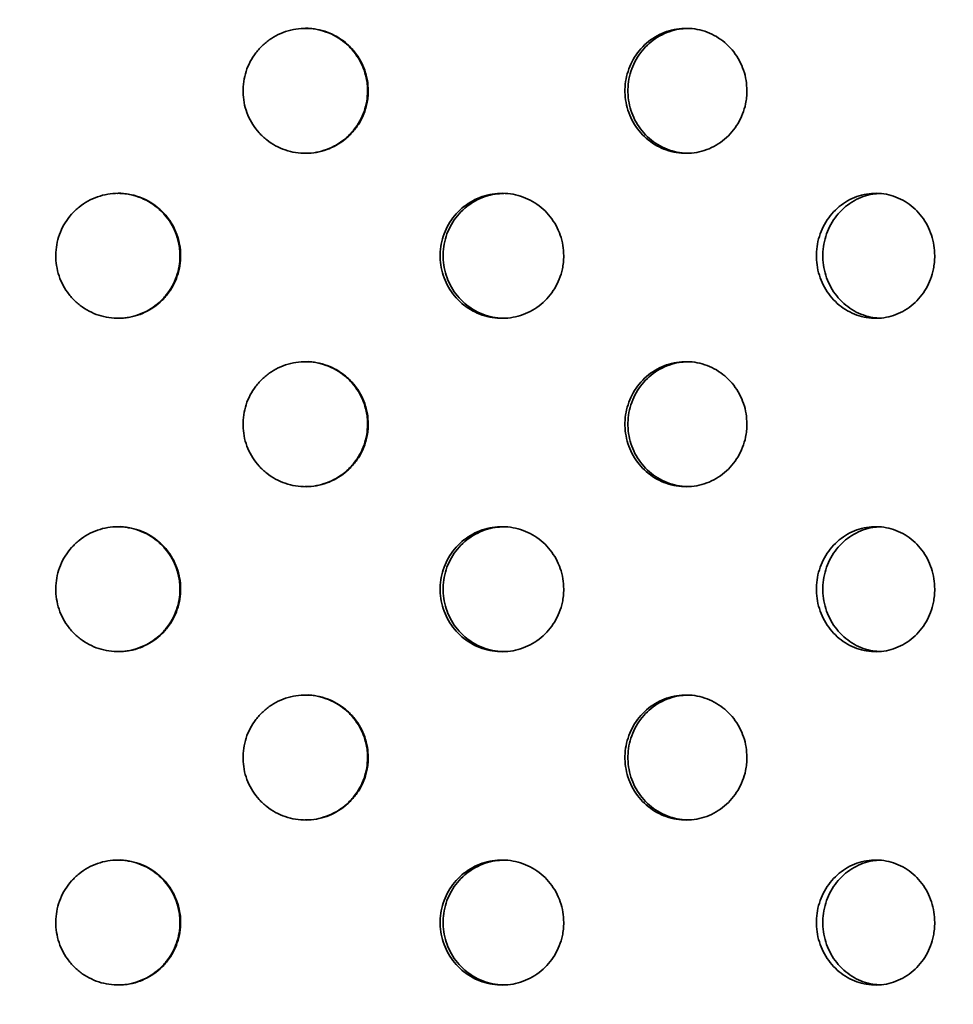
# Model space of a CAD drawing. Units: inches. Extents: x 0.2 to 8.4, y 0.1 to 10.9.
# Drawn here: x 3.5 to 4, y 6.7 to 7.2 of the extents above; entities that cross this region are included whole.
import ezdxf

# ---------------------------------------------------------------- set-up
doc = ezdxf.new("R2010")
doc.units = ezdxf.units.IN
doc.header["$MEASUREMENT"] = 0
doc.layers.add('WALL', color=7, linetype='Continuous', lineweight=50)
doc.styles.add('SLDTEXTSTYLE0', font='TXT', dxfattribs={"width": 0.605})
doc.dimstyles.new('SLDDIMSTYLE1', dxfattribs={"dimtxt": 0.101115, "dimasz": 0.1, "dimexe": 0, "dimexo": 0.0625, "dimgap": 0.025279, "dimtad": 0, "dimtih": 1, "dimtoh": 1, "dimdec": 6, "dimlfac": 6, "dimrnd": 1e-09, "dimzin": 12, "dimdsep": 46, "dimlunit": 5, "dimtxsty": 'SLDTEXTSTYLE0', "dimsah": 1, "dimcen": 0.09, "dimadec": 0, "dimazin": 3, "dimtfac": 1, "dimtdec": 3, "dimtofl": 0, "dimtmove": 0, "dimatfit": 3, "dimfxl": 0, "dimfrac": 2, "dimtolj": 1, "dimtzin": 12, "dimarcsym": 0})

# ---------------------------------------------------------------- blocks, each defined once
blk = doc.blocks.new('_D_2')
at = {"layer": 'WALL'}
for p, q in [((2.33739, 6.35154), (2.33739, 9.53031)), ((4.87906, 6.35154), (4.87906, 9.53031)), ((2.33739, 9.40531), (3.34156, 9.40531)), ((4.87906, 9.40531), (3.87489, 9.40531))]:
    blk.add_line(p, q, dxfattribs=at)
for points in [[(2.33739, 9.40531), (2.43739, 9.39031), (2.43739, 9.42031)], [(4.87906, 9.40531), (4.77906, 9.42031), (4.77906, 9.39031)]]:
    blk.add_solid(points, dxfattribs=at)
at = {"layer": 'WALL', "char_height": 0.104167, "attachment_point": 1, "style": 'SLDTEXTSTYLE0'}
for s, insert in [('15 1/4', (3.48908, 9.45539)), ('%%c', (3.34156, 9.45539))]:
    blk.add_mtext(s, dxfattribs=dict(at, insert=insert))

msp = doc.modelspace()

# ---------------------------------------------------------------- linework, layer by layer
at = {"color": 7, "linetype": 'Continuous', "lineweight": 35}
for points, knots in [([(3.69868618, 7.12778274), (3.69859915, 7.12953124), (3.69842508, 7.13302826), (3.6970673, 7.13812712), (3.69492346, 7.14292579), (3.69200414, 7.14730952), (3.68838226, 7.15113509), (3.68417023, 7.1543253), (3.6794671, 7.15675469), (3.67441301, 7.15838405), (3.66914749, 7.15912495), (3.6638251, 7.15898823), (3.65860436, 7.15793938), (3.65363205, 7.15604526), (3.64906259, 7.15332657), (3.64501108, 7.14989778), (3.6416119, 7.14582766), (3.63893375, 7.14126069), (3.63708017, 7.13630513), (3.63606814, 7.13111724), (3.63596043, 7.12583437), (3.63672239, 7.1206078), (3.63836819, 7.11558953), (3.64081608, 7.11090982), (3.64402895, 7.10671795), (3.64788786, 7.10310883), (3.65230803, 7.100212), (3.65714804, 7.09807722), (3.66228428, 7.09680006), (3.66756869, 7.09638187), (3.67285119, 7.09687353), (3.67798989, 7.09822873), (3.68282422, 7.10044616), (3.68723013, 7.10343233), (3.69105766, 7.10713172), (3.69421625, 7.11140723), (3.69659274, 7.11615707), (3.69794185, 7.12059063), (3.69858481, 7.12449739), (3.69865239, 7.12668763), (3.69868618, 7.12778274)], [0, 0, 0, 0, 0.02666718, 0.053334704, 0.079997486, 0.10666103, 0.133416006, 0.160171623, 0.187087988, 0.214004522, 0.241014916, 0.268025036, 0.295023863, 0.322022262, 0.348942754, 0.375862909, 0.402699569, 0.429536047, 0.45631689, 0.483097668, 0.5098522, 0.536606745, 0.563355336, 0.590104029, 0.616863581, 0.643623365, 0.670416778, 0.697210569, 0.724068955, 0.750927741, 0.777873358, 0.804819119, 0.831830898, 0.858842317, 0.885837347, 0.912831604, 0.939704472, 0.966576654, 0.983288344, 1, 1, 1, 1]), ([(3.66702769, 7.15901537), (3.66709884, 7.15902113), (3.66892688, 7.15916916), (3.67253333, 7.15862732), (3.67766771, 7.15735336), (3.68250253, 7.15511388), (3.68690755, 7.15213362), (3.69073458, 7.14843286), (3.69389275, 7.14415801), (3.696269, 7.13940833), (3.69761802, 7.13497492), (3.69826098, 7.13106819), (3.69832856, 7.12887789), (3.69836235, 7.12778274)], [0, 0, 0, 0, 0.004361876, 0.112072804, 0.219784299, 0.327754767, 0.435723826, 0.543628462, 0.651530064, 0.758955335, 0.86637791, 0.933189023, 1, 1, 1, 1]), ([(3.88812695, 7.12778274), (3.88804264, 7.12953124), (3.88787402, 7.13302826), (3.88655839, 7.13812712), (3.88448053, 7.14292579), (3.8816498, 7.14730952), (3.87813578, 7.15113509), (3.87404647, 7.1543253), (3.86947669, 7.15675469), (3.8645619, 7.15838405), (3.85943674, 7.15912495), (3.85425165, 7.15898823), (3.84916077, 7.15793938), (3.84430802, 7.15604526), (3.83984464, 7.15332657), (3.83588433, 7.14989778), (3.8325595, 7.14582766), (3.82993856, 7.14126069), (3.82812391, 7.13630513), (3.82713282, 7.13111724), (3.82702738, 7.12583437), (3.82777353, 7.1206078), (3.82938495, 7.11558953), (3.83178081, 7.11090982), (3.83492386, 7.10671795), (3.83869667, 7.10310883), (3.84301504, 7.100212), (3.84773995, 7.09807722), (3.85274956, 7.09680006), (3.85789923, 7.09638187), (3.86304213, 7.09687353), (3.8680407, 7.09822873), (3.87273897, 7.10044616), (3.87701755, 7.10343233), (3.88073171, 7.10713172), (3.88379492, 7.11140723), (3.88609853, 7.11615707), (3.88740579, 7.12059063), (3.88802874, 7.12449739), (3.88809421, 7.12668763), (3.88812695, 7.12778274)], [0, 0, 0, 0, 0.02666718, 0.053334704, 0.079997486, 0.10666103, 0.133416006, 0.160171623, 0.187087988, 0.214004522, 0.241014916, 0.268025036, 0.295023863, 0.322022262, 0.348942754, 0.375862909, 0.402699569, 0.429536047, 0.45631689, 0.483097668, 0.5098522, 0.536606745, 0.563355336, 0.590104029, 0.616863581, 0.643623365, 0.670416778, 0.697210569, 0.724068955, 0.750927741, 0.777873358, 0.804819119, 0.831830898, 0.858842317, 0.885837347, 0.912831604, 0.939704472, 0.966576654, 0.983288344, 1, 1, 1, 1]), ([(3.85900908, 7.09663893), (3.85791443, 7.0966372), (3.85509659, 7.09663272), (3.85062608, 7.09764959), (3.84577301, 7.09951472), (3.84130966, 7.10224116), (3.83734923, 7.10566783), (3.83402429, 7.10973844), (3.83140323, 7.11430527), (3.8295885, 7.1192609), (3.82859742, 7.12444888), (3.82849208, 7.12973187), (3.82923844, 7.13495855), (3.8308502, 7.13997697), (3.83324652, 7.14465664), (3.83639014, 7.14884896), (3.84016367, 7.15245648), (3.84448261, 7.15535893), (3.84920899, 7.157472), (3.85387249, 7.15873582), (3.85694608, 7.15888262), (3.85830636, 7.15894759)], [0, 0, 0, 0, 0.0346780325, 0.0892680023, 0.1438571234, 0.198291614, 0.2527254355, 0.3069935369, 0.3612612777, 0.4154185903, 0.4695757729, 0.5236808568, 0.5777859681, 0.6318792613, 0.6859727557, 0.7400878103, 0.7942033273, 0.8483856092, 0.9025686404, 0.9568799121, 1, 1, 1, 1]), ([(3.69836235, 7.12778274), (3.69827531, 7.12603409), (3.69810121, 7.12253677), (3.69674323, 7.11743747), (3.69459904, 7.11263829), (3.69167927, 7.10825452), (3.68805684, 7.10442791), (3.68384448, 7.10124137), (3.67914091, 7.09879935), (3.67408772, 7.09721923), (3.66998554, 7.09650067), (3.66762414, 7.09660789), (3.66702918, 7.09663491)], [0, 0, 0, 0, 0.106629615, 0.213260582, 0.319872938, 0.42648828, 0.53346253, 0.640439296, 0.748046936, 0.855655233, 0.963631805, 1, 1, 1, 1]), ([(3.5735991, 7.07653695), (3.57184374, 7.07644945), (3.56833302, 7.07627445), (3.56321443, 7.07490834), (3.55839739, 7.07274959), (3.55400306, 7.06981022), (3.55017623, 7.0661651), (3.54700009, 7.06193777), (3.54459426, 7.05722794), (3.54299478, 7.05218597), (3.54228172, 7.0469445), (3.54243884, 7.04165794), (3.54349778, 7.03647711), (3.54539254, 7.03154145), (3.54810369, 7.02700362), (3.55152371, 7.02297314), (3.55558377, 7.01958842), (3.56014576, 7.01691774), (3.5650984, 7.01506899), (3.57028769, 7.01406061), (3.57557318, 7.01395691), (3.58080362, 7.01472381), (3.58582582, 7.01637548), (3.59050901, 7.0188303), (3.59470344, 7.02205128), (3.59831238, 7.02591867), (3.60120587, 7.03034763), (3.60333178, 7.03519237), (3.60459581, 7.04032952), (3.60499757, 7.04560368), (3.60448948, 7.05086799), (3.6031229, 7.05597646), (3.6009014, 7.06077531), (3.59792107, 7.06514421), (3.59423621, 7.06893887), (3.58997708, 7.07207569), (3.5852441, 7.07444042), (3.58081421, 7.07578893), (3.57690137, 7.07643479), (3.57469986, 7.0765029), (3.5735991, 7.07653695)], [0, 0, 0, 0, 0.0268385285, 0.0536770894, 0.0805152649, 0.1073534872, 0.1341988622, 0.1610442254, 0.1878943742, 0.2147444709, 0.2415868246, 0.2684291674, 0.2952633243, 0.3220975284, 0.3489358811, 0.3757742655, 0.4026226556, 0.4294710124, 0.456319618, 0.4831681774, 0.5100068435, 0.5368455226, 0.5636796091, 0.5905137476, 0.617355752, 0.6441977664, 0.67104784, 0.6978978659, 0.7247435623, 0.7515892277, 0.7784249258, 0.8052606579, 0.8320963463, 0.8589320804, 0.8857777586, 0.9126234228, 0.9394735015, 0.9663235281, 0.9831617658, 1, 1, 1, 1]), ([(3.57327936, 7.07651179), (3.57338407, 7.0765201), (3.57523701, 7.0766672), (3.5788593, 7.07611699), (3.5839626, 7.07482949), (3.58876186, 7.0725876), (3.59313051, 7.06961361), (3.5969257, 7.06592775), (3.60006317, 7.06166915), (3.60242858, 7.05693556), (3.6037775, 7.0525047), (3.60442354, 7.04859058), (3.60449167, 7.04638816), (3.60452573, 7.04528695)], [0, 0, 0, 0, 0.006428762, 0.113765431, 0.221102234, 0.328438866, 0.435775679, 0.543151499, 0.650527265, 0.757920381, 0.865313293, 0.932656653, 1, 1, 1, 1]), ([(3.79647751, 7.04528695), (3.79639134, 7.04704331), (3.79621899, 7.05055603), (3.79487337, 7.05567855), (3.79274649, 7.06049997), (3.78984947, 7.06489891), (3.78625521, 7.06873024), (3.7820846, 7.07191046), (3.77743497, 7.07431957), (3.77245418, 7.07592135), (3.76727244, 7.07663544), (3.76204244, 7.0764781), (3.75691315, 7.07541761), (3.75202327, 7.07352019), (3.74752447, 7.07080541), (3.74352634, 7.06738113), (3.74016702, 7.06331648), (3.73751526, 7.05874991), (3.73567906, 7.05379305), (3.73467729, 7.04860011), (3.73457429, 7.04331177), (3.73533614, 7.03807932), (3.73697674, 7.03305601), (3.73941437, 7.02837244), (3.74261153, 7.02417825), (3.74644848, 7.02056994), (3.75083996, 7.01767724), (3.7556407, 7.01555207), (3.76072753, 7.01428855), (3.76594639, 7.01388697), (3.77115152, 7.01439483), (3.77619904, 7.01576088), (3.78093724, 7.01798161), (3.78524826, 7.02096116), (3.78899044, 7.02464543), (3.7920824, 7.02890437), (3.79441242, 7.03363782), (3.79574075, 7.03806878), (3.79637689, 7.04198306), (3.79644397, 7.04418566), (3.79647751, 7.04528695)], [0, 0, 0, 0, 0.026838526, 0.053677084, 0.080515256, 0.107353476, 0.134198854, 0.161044221, 0.187894368, 0.214744464, 0.241586816, 0.268429157, 0.295263322, 0.322097535, 0.34893589, 0.375774277, 0.402622663, 0.429471017, 0.456319626, 0.483168189, 0.510006853, 0.53684553, 0.563679608, 0.590513738, 0.617355743, 0.644197759, 0.671047834, 0.697897861, 0.724743554, 0.751589216, 0.77842492, 0.805260659, 0.832096353, 0.858932093, 0.885777768, 0.912623428, 0.939473509, 0.966323537, 0.98316177, 1, 1, 1, 1]), ([(3.76709721, 7.01413461), (3.7659023, 7.01413605), (3.76296872, 7.01413959), (3.75837545, 7.01517699), (3.75348537, 7.01704827), (3.74898671, 7.01977011), (3.74498868, 7.02319256), (3.7416295, 7.02725775), (3.73897787, 7.0318242), (3.73714178, 7.0367811), (3.73614008, 7.04197404), (3.73603713, 7.04726239), (3.736799, 7.05249486), (3.7384396, 7.05751822), (3.74087721, 7.06220169), (3.74407433, 7.06639626), (3.74791127, 7.07000306), (3.75230254, 7.07290115), (3.75710379, 7.07500593), (3.76189038, 7.07626671), (3.76506117, 7.07640407), (3.7664937, 7.07646613)], [0, 0, 0, 0, 0.0371153878, 0.0911209818, 0.145126669, 0.199140541, 0.2531544755, 0.3071881665, 0.3612217917, 0.4152559218, 0.4692899603, 0.5233044416, 0.5773189486, 0.6313243703, 0.6853298946, 0.7393509797, 0.7933720843, 0.8474091108, 0.9014460432, 0.9554744109, 1, 1, 1, 1]), ([(3.98205691, 7.04528695), (3.98197487, 7.04704331), (3.98181081, 7.05055603), (3.98052945, 7.05567855), (3.97850355, 7.06049997), (3.97574279, 7.06489891), (3.9723155, 7.06873024), (3.96833588, 7.07191046), (3.96389548, 7.07431957), (3.95913478, 7.07592135), (3.95417726, 7.07663544), (3.94916902, 7.0764781), (3.94425244, 7.07541761), (3.93956126, 7.07352019), (3.9352415, 7.07080541), (3.93139965, 7.06738113), (3.92816946, 7.06331648), (3.92561827, 7.05874991), (3.92385103, 7.05379305), (3.92288659, 7.04860011), (3.92278747, 7.04331177), (3.92352089, 7.03807932), (3.92510005, 7.03305601), (3.92744548, 7.02837244), (3.93052018, 7.02417825), (3.93420787, 7.02056994), (3.93842533, 7.01767724), (3.94303216, 7.01555207), (3.947909, 7.01428855), (3.95290795, 7.01388697), (3.95788886, 7.01439483), (3.96271463, 7.01576088), (3.96724047, 7.01798161), (3.97135497, 7.02096116), (3.97492386, 7.02464543), (3.97787082, 7.02890437), (3.98009047, 7.03363782), (3.98135541, 7.03806878), (3.98196111, 7.04198306), (3.98202498, 7.04418566), (3.98205691, 7.04528695)], [0, 0, 0, 0, 0.026838526, 0.053677084, 0.080515256, 0.107353476, 0.134198854, 0.161044221, 0.187894368, 0.214744464, 0.241586816, 0.268429157, 0.295263322, 0.322097535, 0.34893589, 0.375774277, 0.402622663, 0.429471017, 0.456319626, 0.483168189, 0.510006853, 0.53684553, 0.563679608, 0.590513738, 0.617355743, 0.644197759, 0.671047834, 0.697897861, 0.724743554, 0.751589216, 0.77842492, 0.805260659, 0.832096353, 0.858932093, 0.885777768, 0.912623428, 0.939473509, 0.966323537, 0.98316177, 1, 1, 1, 1]), ([(3.95433626, 7.01418264), (3.95368409, 7.01418951), (3.95136827, 7.01421389), (3.94745252, 7.0151913), (3.94276013, 7.01704443), (3.93844092, 7.01977114), (3.93459921, 7.02319228), (3.9313693, 7.02725782), (3.92881834, 7.03182418), (3.9270513, 7.03678111), (3.92608698, 7.04197404), (3.92598791, 7.04726239), (3.92672131, 7.05249486), (3.92830039, 7.05751823), (3.9306457, 7.06220167), (3.93372023, 7.06639633), (3.93740781, 7.07000277), (3.94162483, 7.07290223), (3.94623249, 7.07500189), (3.95063062, 7.0762279), (3.95347245, 7.07636391), (3.95465005, 7.07642027)], [0, 0, 0, 0, 0.0216524538, 0.0768864509, 0.1321205432, 0.1873630065, 0.2426055338, 0.297868267, 0.3531309329, 0.4083941151, 0.4636572036, 0.5189002902, 0.574143403, 0.6293772238, 0.6846111496, 0.7398609901, 0.7951108505, 0.8503769951, 0.9056430434, 0.9609003322, 1, 1, 1, 1]), ([(3.60452573, 7.04528695), (3.60443819, 7.04353059), (3.60426311, 7.04001785), (3.60289646, 7.03489533), (3.60073695, 7.03007382), (3.59779679, 7.02567512), (3.59415105, 7.02184282), (3.58992358, 7.01866624), (3.58521391, 7.01624362), (3.58017418, 7.01469233), (3.57613153, 7.0139966), (3.57382932, 7.01410805), (3.57328057, 7.01413461)], [0, 0, 0, 0, 0.107359902, 0.214719932, 0.322078447, 0.429437146, 0.536823959, 0.644210725, 0.751616264, 0.859021599, 0.966396526, 1, 1, 1, 1]), ([(3.69868618, 6.96111608), (3.69859915, 6.96286458), (3.69842508, 6.96636159), (3.6970673, 6.97146045), (3.69492346, 6.97625912), (3.69200414, 6.98064285), (3.68838226, 6.98446842), (3.68417023, 6.98765863), (3.6794671, 6.99008802), (3.67441301, 6.99171738), (3.66914749, 6.99245828), (3.6638251, 6.99232157), (3.65860436, 6.99127271), (3.65363205, 6.98937859), (3.64906259, 6.9866599), (3.64501108, 6.98323112), (3.6416119, 6.97916099), (3.63893375, 6.97459403), (3.63708017, 6.96963847), (3.63606814, 6.96445057), (3.63596043, 6.9591677), (3.63672239, 6.95394113), (3.63836819, 6.94892286), (3.64081608, 6.94424315), (3.64402895, 6.94005128), (3.64788786, 6.93644217), (3.65230803, 6.93354533), (3.65714804, 6.93141056), (3.66228428, 6.93013339), (3.66756869, 6.9297152), (3.67285119, 6.93020686), (3.67798989, 6.93156206), (3.68282422, 6.93377949), (3.68723013, 6.93676566), (3.69105766, 6.94046505), (3.69421625, 6.94474057), (3.69659274, 6.9494904), (3.69794185, 6.95392396), (3.69858481, 6.95783072), (3.69865239, 6.96002096), (3.69868618, 6.96111608)], [0, 0, 0, 0, 0.02666718, 0.053334704, 0.079997486, 0.10666103, 0.133416006, 0.160171623, 0.187087988, 0.214004522, 0.241014916, 0.268025036, 0.295023863, 0.322022262, 0.348942754, 0.375862909, 0.402699569, 0.429536047, 0.45631689, 0.483097668, 0.5098522, 0.536606745, 0.563355336, 0.590104029, 0.616863581, 0.643623365, 0.670416778, 0.697210569, 0.724068955, 0.750927741, 0.777873358, 0.804819119, 0.831830898, 0.858842317, 0.885837347, 0.912831604, 0.939704472, 0.966576654, 0.983288344, 1, 1, 1, 1]), ([(3.66702769, 6.9923487), (3.66709884, 6.99235446), (3.66892688, 6.9925025), (3.67253333, 6.99196066), (3.67766771, 6.9906867), (3.68250253, 6.98844722), (3.68690755, 6.98546695), (3.69073458, 6.98176619), (3.69389275, 6.97749135), (3.696269, 6.97274167), (3.69761802, 6.96830826), (3.69826098, 6.96440152), (3.69832856, 6.96221122), (3.69836235, 6.96111608)], [0, 0, 0, 0, 0.0043618759, 0.1120728043, 0.2197842986, 0.3277547671, 0.435723826, 0.5436284621, 0.6515300638, 0.758955335, 0.8663779096, 0.9331890227, 1, 1, 1, 1]), ([(3.88812695, 6.96111608), (3.88804264, 6.96286458), (3.88787402, 6.96636159), (3.88655839, 6.97146045), (3.88448053, 6.97625912), (3.8816498, 6.98064285), (3.87813578, 6.98446842), (3.87404647, 6.98765863), (3.86947669, 6.99008802), (3.8645619, 6.99171738), (3.85943674, 6.99245828), (3.85425165, 6.99232157), (3.84916077, 6.99127271), (3.84430802, 6.98937859), (3.83984464, 6.9866599), (3.83588433, 6.98323112), (3.8325595, 6.97916099), (3.82993856, 6.97459403), (3.82812391, 6.96963847), (3.82713282, 6.96445057), (3.82702738, 6.9591677), (3.82777353, 6.95394113), (3.82938495, 6.94892286), (3.83178081, 6.94424315), (3.83492386, 6.94005128), (3.83869667, 6.93644217), (3.84301504, 6.93354533), (3.84773995, 6.93141056), (3.85274956, 6.93013339), (3.85789923, 6.9297152), (3.86304213, 6.93020686), (3.8680407, 6.93156206), (3.87273897, 6.93377949), (3.87701755, 6.93676566), (3.88073171, 6.94046505), (3.88379492, 6.94474057), (3.88609853, 6.9494904), (3.88740579, 6.95392396), (3.88802874, 6.95783072), (3.88809421, 6.96002096), (3.88812695, 6.96111608)], [0, 0, 0, 0, 0.02666718, 0.053334704, 0.079997486, 0.10666103, 0.133416006, 0.160171623, 0.187087988, 0.214004522, 0.241014916, 0.268025036, 0.295023863, 0.322022262, 0.348942754, 0.375862909, 0.402699569, 0.429536047, 0.45631689, 0.483097668, 0.5098522, 0.536606745, 0.563355336, 0.590104029, 0.616863581, 0.643623365, 0.670416778, 0.697210569, 0.724068955, 0.750927741, 0.777873358, 0.804819119, 0.831830898, 0.858842317, 0.885837347, 0.912831604, 0.939704472, 0.966576654, 0.983288344, 1, 1, 1, 1]), ([(3.85900908, 6.92997227), (3.85791443, 6.92997053), (3.85509659, 6.92996606), (3.85062608, 6.93098293), (3.84577301, 6.93284805), (3.84130966, 6.9355745), (3.83734923, 6.93900116), (3.83402429, 6.94307177), (3.83140323, 6.9476386), (3.8295885, 6.95259423), (3.82859742, 6.95778221), (3.82849208, 6.9630652), (3.82923844, 6.96829189), (3.8308502, 6.9733103), (3.83324652, 6.97798998), (3.83639014, 6.98218229), (3.84016367, 6.98578981), (3.84448261, 6.98869226), (3.84920899, 6.99080534), (3.85387249, 6.99206916), (3.85694608, 6.99221596), (3.85830636, 6.99228093)], [0, 0, 0, 0, 0.034678033, 0.089268002, 0.143857123, 0.198291614, 0.252725436, 0.306993537, 0.361261278, 0.41541859, 0.469575773, 0.523680857, 0.577785968, 0.631879261, 0.685972756, 0.74008781, 0.794203327, 0.848385609, 0.90256864, 0.956879912, 1, 1, 1, 1]), ([(3.69836235, 6.96111608), (3.69827531, 6.95936743), (3.69810121, 6.9558701), (3.69674323, 6.9507708), (3.69459904, 6.94597163), (3.69167927, 6.94158785), (3.68805684, 6.93776125), (3.68384448, 6.93457471), (3.67914091, 6.93213268), (3.67408772, 6.93055256), (3.66998554, 6.92983401), (3.66762414, 6.92994123), (3.66702918, 6.92996824)], [0, 0, 0, 0, 0.106629615, 0.213260582, 0.319872938, 0.42648828, 0.53346253, 0.640439296, 0.748046936, 0.855655233, 0.963631805, 1, 1, 1, 1]), ([(3.5735991, 6.90987029), (3.57184374, 6.90978278), (3.56833302, 6.90960778), (3.56321443, 6.90824168), (3.55839739, 6.90608292), (3.55400306, 6.90314355), (3.55017623, 6.89949844), (3.54700009, 6.8952711), (3.54459426, 6.89056128), (3.54299478, 6.88551931), (3.54228172, 6.88027783), (3.54243884, 6.87499127), (3.54349778, 6.86981045), (3.54539254, 6.86487478), (3.54810369, 6.86033696), (3.55152371, 6.85630648), (3.55558377, 6.85292176), (3.56014576, 6.85025107), (3.5650984, 6.84840232), (3.57028769, 6.84739394), (3.57557318, 6.84729024), (3.58080362, 6.84805714), (3.58582582, 6.84970881), (3.59050901, 6.85216363), (3.59470344, 6.85538461), (3.59831238, 6.85925201), (3.60120587, 6.86368096), (3.60333178, 6.86852571), (3.60459581, 6.87366285), (3.60499757, 6.87893702), (3.60448948, 6.88420132), (3.6031229, 6.88930979), (3.6009014, 6.89410864), (3.59792107, 6.89847754), (3.59423621, 6.9022722), (3.58997708, 6.90540902), (3.5852441, 6.90777375), (3.58081421, 6.90912226), (3.57690137, 6.90976812), (3.57469986, 6.90983623), (3.5735991, 6.90987029)], [0, 0, 0, 0, 0.0268385285, 0.0536770894, 0.0805152649, 0.1073534872, 0.1341988622, 0.1610442254, 0.1878943742, 0.2147444709, 0.2415868246, 0.2684291674, 0.2952633243, 0.3220975284, 0.3489358811, 0.3757742655, 0.4026226556, 0.4294710124, 0.456319618, 0.4831681774, 0.5100068435, 0.5368455226, 0.5636796091, 0.5905137476, 0.617355752, 0.6441977664, 0.67104784, 0.6978978659, 0.7247435623, 0.7515892277, 0.7784249258, 0.8052606579, 0.8320963463, 0.8589320804, 0.8857777586, 0.9126234228, 0.9394735015, 0.9663235281, 0.9831617658, 1, 1, 1, 1]), ([(3.57327936, 6.90984512), (3.57338407, 6.90985343), (3.57523701, 6.91000054), (3.5788593, 6.90945032), (3.5839626, 6.90816283), (3.58876186, 6.90592093), (3.59313051, 6.90294694), (3.5969257, 6.89926108), (3.60006317, 6.89500249), (3.60242858, 6.8902689), (3.6037775, 6.88583803), (3.60442354, 6.88192392), (3.60449167, 6.8797215), (3.60452573, 6.87862029)], [0, 0, 0, 0, 0.006428762, 0.113765431, 0.221102234, 0.328438866, 0.435775679, 0.543151499, 0.650527265, 0.757920381, 0.865313293, 0.932656653, 1, 1, 1, 1]), ([(3.79647751, 6.87862029), (3.79639134, 6.88037665), (3.79621899, 6.88388937), (3.79487337, 6.88901188), (3.79274649, 6.8938333), (3.78984947, 6.89823225), (3.78625521, 6.90206357), (3.7820846, 6.90524379), (3.77743497, 6.90765291), (3.77245418, 6.90925469), (3.76727244, 6.90996878), (3.76204244, 6.90981144), (3.75691315, 6.90875094), (3.75202327, 6.90685352), (3.74752447, 6.90413874), (3.74352634, 6.90071446), (3.74016702, 6.89664982), (3.73751526, 6.89208325), (3.73567906, 6.88712639), (3.73467729, 6.88193344), (3.73457429, 6.87664511), (3.73533614, 6.87141266), (3.73697674, 6.86638934), (3.73941437, 6.86170578), (3.74261153, 6.85751158), (3.74644848, 6.85390328), (3.75083996, 6.85101057), (3.7556407, 6.84888541), (3.76072753, 6.84762188), (3.76594639, 6.8472203), (3.77115152, 6.84772817), (3.77619904, 6.84909421), (3.78093724, 6.85131494), (3.78524826, 6.8542945), (3.78899044, 6.85797876), (3.7920824, 6.86223771), (3.79441242, 6.86697115), (3.79574075, 6.87140212), (3.79637689, 6.87531639), (3.79644397, 6.87751899), (3.79647751, 6.87862029)], [0, 0, 0, 0, 0.0268385257, 0.053677084, 0.0805152564, 0.1073534756, 0.1341988542, 0.1610442209, 0.1878943683, 0.2147444637, 0.2415868158, 0.268429157, 0.2952633224, 0.322097535, 0.3489358901, 0.3757742769, 0.4026226635, 0.4294710168, 0.456319626, 0.4831681889, 0.5100068528, 0.5368455296, 0.5636796076, 0.5905137375, 0.6173557434, 0.6441977591, 0.6710478341, 0.6978978615, 0.7247435542, 0.751589216, 0.7784249203, 0.8052606585, 0.832096353, 0.8589320931, 0.8857777677, 0.9126234283, 0.9394735085, 0.9663235367, 0.9831617701, 1, 1, 1, 1]), ([(3.76709721, 6.84746795), (3.7659023, 6.84746939), (3.76296872, 6.84747292), (3.75837545, 6.84851032), (3.75348537, 6.8503816), (3.74898671, 6.85310345), (3.74498868, 6.85652589), (3.7416295, 6.86059108), (3.73897787, 6.86515753), (3.73714178, 6.87011443), (3.73614008, 6.87530737), (3.73603713, 6.88059573), (3.736799, 6.88582819), (3.7384396, 6.89085155), (3.74087721, 6.89553502), (3.74407433, 6.89972959), (3.74791127, 6.90333639), (3.75230254, 6.90623449), (3.75710379, 6.90833926), (3.76189038, 6.90960004), (3.76506117, 6.90973741), (3.7664937, 6.90979946)], [0, 0, 0, 0, 0.037115388, 0.091120982, 0.145126669, 0.199140541, 0.253154475, 0.307188166, 0.361221792, 0.415255922, 0.46928996, 0.523304442, 0.577318949, 0.63132437, 0.685329895, 0.73935098, 0.793372084, 0.847409111, 0.901446043, 0.955474411, 1, 1, 1, 1]), ([(3.98205691, 6.87862029), (3.98197487, 6.88037665), (3.98181081, 6.88388937), (3.98052945, 6.88901188), (3.97850355, 6.8938333), (3.97574279, 6.89823225), (3.9723155, 6.90206357), (3.96833588, 6.90524379), (3.96389548, 6.90765291), (3.95913478, 6.90925469), (3.95417726, 6.90996878), (3.94916902, 6.90981144), (3.94425244, 6.90875094), (3.93956126, 6.90685352), (3.9352415, 6.90413874), (3.93139965, 6.90071446), (3.92816946, 6.89664982), (3.92561827, 6.89208325), (3.92385103, 6.88712639), (3.92288659, 6.88193344), (3.92278747, 6.87664511), (3.92352089, 6.87141266), (3.92510005, 6.86638934), (3.92744548, 6.86170578), (3.93052018, 6.85751158), (3.93420787, 6.85390328), (3.93842533, 6.85101057), (3.94303216, 6.84888541), (3.947909, 6.84762188), (3.95290795, 6.8472203), (3.95788886, 6.84772817), (3.96271463, 6.84909421), (3.96724047, 6.85131494), (3.97135497, 6.8542945), (3.97492386, 6.85797876), (3.97787082, 6.86223771), (3.98009047, 6.86697115), (3.98135541, 6.87140212), (3.98196111, 6.87531639), (3.98202498, 6.87751899), (3.98205691, 6.87862029)], [0, 0, 0, 0, 0.026838526, 0.053677084, 0.080515256, 0.107353476, 0.134198854, 0.161044221, 0.187894368, 0.214744464, 0.241586816, 0.268429157, 0.295263322, 0.322097535, 0.34893589, 0.375774277, 0.402622663, 0.429471017, 0.456319626, 0.483168189, 0.510006853, 0.53684553, 0.563679608, 0.590513738, 0.617355743, 0.644197759, 0.671047834, 0.697897861, 0.724743554, 0.751589216, 0.77842492, 0.805260659, 0.832096353, 0.858932093, 0.885777768, 0.912623428, 0.939473509, 0.966323537, 0.98316177, 1, 1, 1, 1]), ([(3.95433626, 6.84751598), (3.95368409, 6.84752284), (3.95136827, 6.84754722), (3.94745252, 6.84852463), (3.94276013, 6.85037776), (3.93844092, 6.85310447), (3.93459921, 6.85652562), (3.9313693, 6.86059115), (3.92881834, 6.86515751), (3.9270513, 6.87011444), (3.92608698, 6.87530737), (3.92598791, 6.88059573), (3.92672131, 6.88582819), (3.92830039, 6.89085156), (3.9306457, 6.895535), (3.93372023, 6.89972967), (3.93740781, 6.9033361), (3.94162483, 6.90623557), (3.94623249, 6.90833523), (3.95063062, 6.90956123), (3.95347245, 6.90969724), (3.95465005, 6.9097536)], [0, 0, 0, 0, 0.021652454, 0.076886451, 0.132120543, 0.187363007, 0.242605534, 0.297868267, 0.353130933, 0.408394115, 0.463657204, 0.51890029, 0.574143403, 0.629377224, 0.68461115, 0.73986099, 0.795110851, 0.850376995, 0.905643043, 0.960900332, 1, 1, 1, 1]), ([(3.60452573, 6.87862029), (3.60443819, 6.87686392), (3.60426311, 6.87335118), (3.60289646, 6.86822866), (3.60073695, 6.86340715), (3.59779679, 6.85900845), (3.59415105, 6.85517615), (3.58992358, 6.85199958), (3.58521391, 6.84957696), (3.58017418, 6.84802566), (3.57613153, 6.84732993), (3.57382932, 6.84744138), (3.57328057, 6.84746795)], [0, 0, 0, 0, 0.107359902, 0.214719932, 0.322078447, 0.429437146, 0.536823959, 0.644210725, 0.751616264, 0.859021599, 0.966396526, 1, 1, 1, 1]), ([(3.69868618, 6.79444941), (3.69859915, 6.79619791), (3.69842508, 6.79969493), (3.6970673, 6.80479379), (3.69492346, 6.80959246), (3.69200414, 6.81397618), (3.68838226, 6.81780176), (3.68417023, 6.82099196), (3.6794671, 6.82342135), (3.67441301, 6.82505072), (3.66914749, 6.82579162), (3.6638251, 6.8256549), (3.65860436, 6.82460604), (3.65363205, 6.82271192), (3.64906259, 6.81999323), (3.64501108, 6.81656445), (3.6416119, 6.81249433), (3.63893375, 6.80792736), (3.63708017, 6.8029718), (3.63606814, 6.7977839), (3.63596043, 6.79250103), (3.63672239, 6.78727447), (3.63836819, 6.78225619), (3.64081608, 6.77757649), (3.64402895, 6.77338461), (3.64788786, 6.7697755), (3.65230803, 6.76687866), (3.65714804, 6.76474389), (3.66228428, 6.76346673), (3.66756869, 6.76304853), (3.67285119, 6.76354019), (3.67798989, 6.76489539), (3.68282422, 6.76711283), (3.68723013, 6.77009899), (3.69105766, 6.77379838), (3.69421625, 6.7780739), (3.69659274, 6.78282374), (3.69794185, 6.78725729), (3.69858481, 6.79116406), (3.69865239, 6.79335429), (3.69868618, 6.79444941)], [0, 0, 0, 0, 0.02666718, 0.053334704, 0.079997486, 0.10666103, 0.133416006, 0.160171623, 0.187087988, 0.214004522, 0.241014916, 0.268025036, 0.295023863, 0.322022262, 0.348942754, 0.375862909, 0.402699569, 0.429536047, 0.45631689, 0.483097668, 0.5098522, 0.536606745, 0.563355336, 0.590104029, 0.616863581, 0.643623365, 0.670416778, 0.697210569, 0.724068955, 0.750927741, 0.777873358, 0.804819119, 0.831830898, 0.858842317, 0.885837347, 0.912831604, 0.939704472, 0.966576654, 0.983288344, 1, 1, 1, 1]), ([(3.66702769, 6.82568203), (3.66709884, 6.8256878), (3.66892688, 6.82583583), (3.67253333, 6.82529399), (3.67766771, 6.82402003), (3.68250253, 6.82178055), (3.68690755, 6.81880028), (3.69073458, 6.81509952), (3.69389275, 6.81082468), (3.696269, 6.806075), (3.69761802, 6.80164159), (3.69826098, 6.79773485), (3.69832856, 6.79554456), (3.69836235, 6.79444941)], [0, 0, 0, 0, 0.004361876, 0.112072804, 0.219784299, 0.327754767, 0.435723826, 0.543628462, 0.651530064, 0.758955335, 0.86637791, 0.933189023, 1, 1, 1, 1]), ([(3.88812695, 6.79444941), (3.88804264, 6.79619791), (3.88787402, 6.79969493), (3.88655839, 6.80479379), (3.88448053, 6.80959246), (3.8816498, 6.81397618), (3.87813578, 6.81780176), (3.87404647, 6.82099196), (3.86947669, 6.82342135), (3.8645619, 6.82505072), (3.85943674, 6.82579162), (3.85425165, 6.8256549), (3.84916077, 6.82460604), (3.84430802, 6.82271192), (3.83984464, 6.81999323), (3.83588433, 6.81656445), (3.8325595, 6.81249433), (3.82993856, 6.80792736), (3.82812391, 6.8029718), (3.82713282, 6.7977839), (3.82702738, 6.79250103), (3.82777353, 6.78727447), (3.82938495, 6.78225619), (3.83178081, 6.77757649), (3.83492386, 6.77338461), (3.83869667, 6.7697755), (3.84301504, 6.76687866), (3.84773995, 6.76474389), (3.85274956, 6.76346673), (3.85789923, 6.76304853), (3.86304213, 6.76354019), (3.8680407, 6.76489539), (3.87273897, 6.76711283), (3.87701755, 6.77009899), (3.88073171, 6.77379838), (3.88379492, 6.7780739), (3.88609853, 6.78282374), (3.88740579, 6.78725729), (3.88802874, 6.79116406), (3.88809421, 6.79335429), (3.88812695, 6.79444941)], [0, 0, 0, 0, 0.02666718, 0.053334704, 0.079997486, 0.10666103, 0.133416006, 0.160171623, 0.187087988, 0.214004522, 0.241014916, 0.268025036, 0.295023863, 0.322022262, 0.348942754, 0.375862909, 0.402699569, 0.429536047, 0.45631689, 0.483097668, 0.5098522, 0.536606745, 0.563355336, 0.590104029, 0.616863581, 0.643623365, 0.670416778, 0.697210569, 0.724068955, 0.750927741, 0.777873358, 0.804819119, 0.831830898, 0.858842317, 0.885837347, 0.912831604, 0.939704472, 0.966576654, 0.983288344, 1, 1, 1, 1]), ([(3.85900908, 6.7633056), (3.85791443, 6.76330386), (3.85509659, 6.76329939), (3.85062608, 6.76431626), (3.84577301, 6.76618138), (3.84130966, 6.76890783), (3.83734923, 6.77233449), (3.83402429, 6.77640511), (3.83140323, 6.78097193), (3.8295885, 6.78592756), (3.82859742, 6.79111555), (3.82849208, 6.79639854), (3.82923844, 6.80162522), (3.8308502, 6.80664364), (3.83324652, 6.81132331), (3.83639014, 6.81551562), (3.84016367, 6.81912315), (3.84448261, 6.82202559), (3.84920899, 6.82413867), (3.85387249, 6.82540249), (3.85694608, 6.82554929), (3.85830636, 6.82561426)], [0, 0, 0, 0, 0.034678033, 0.089268002, 0.143857123, 0.198291614, 0.252725436, 0.306993537, 0.361261278, 0.41541859, 0.469575773, 0.523680857, 0.577785968, 0.631879261, 0.685972756, 0.74008781, 0.794203327, 0.848385609, 0.90256864, 0.956879912, 1, 1, 1, 1]), ([(3.69836235, 6.79444941), (3.69827531, 6.79270076), (3.69810121, 6.78920343), (3.69674323, 6.78410414), (3.69459904, 6.77930496), (3.69167927, 6.77492119), (3.68805684, 6.77109458), (3.68384448, 6.76790804), (3.67914091, 6.76546602), (3.67408772, 6.76388589), (3.66998554, 6.76316734), (3.66762414, 6.76327456), (3.66702918, 6.76330157)], [0, 0, 0, 0, 0.106629615, 0.213260582, 0.319872938, 0.42648828, 0.53346253, 0.640439296, 0.748046936, 0.855655233, 0.963631805, 1, 1, 1, 1]), ([(3.5735991, 6.74320362), (3.57184374, 6.74311612), (3.56833302, 6.74294111), (3.56321443, 6.74157501), (3.55839739, 6.73941625), (3.55400306, 6.73647688), (3.55017623, 6.73283177), (3.54700009, 6.72860443), (3.54459426, 6.72389461), (3.54299478, 6.71885264), (3.54228172, 6.71361116), (3.54243884, 6.70832461), (3.54349778, 6.70314378), (3.54539254, 6.69820812), (3.54810369, 6.69367029), (3.55152371, 6.68963981), (3.55558377, 6.68625509), (3.56014576, 6.68358441), (3.5650984, 6.68173566), (3.57028769, 6.68072728), (3.57557318, 6.68062358), (3.58080362, 6.68139047), (3.58582582, 6.68304214), (3.59050901, 6.68549696), (3.59470344, 6.68871794), (3.59831238, 6.69258534), (3.60120587, 6.6970143), (3.60333178, 6.70185904), (3.60459581, 6.70699619), (3.60499757, 6.71227035), (3.60448948, 6.71753466), (3.6031229, 6.72264312), (3.6009014, 6.72744197), (3.59792107, 6.73181088), (3.59423621, 6.73560554), (3.58997708, 6.73874235), (3.5852441, 6.74110709), (3.58081421, 6.74245559), (3.57690137, 6.74310145), (3.57469986, 6.74316956), (3.5735991, 6.74320362)], [0, 0, 0, 0, 0.026838528, 0.053677089, 0.080515265, 0.107353487, 0.134198862, 0.161044225, 0.187894374, 0.214744471, 0.241586825, 0.268429167, 0.295263324, 0.322097528, 0.348935881, 0.375774265, 0.402622656, 0.429471012, 0.456319618, 0.483168177, 0.510006844, 0.536845523, 0.563679609, 0.590513748, 0.617355752, 0.644197766, 0.67104784, 0.697897866, 0.724743562, 0.751589228, 0.778424926, 0.805260658, 0.832096346, 0.85893208, 0.885777759, 0.912623423, 0.939473501, 0.966323528, 0.983161766, 1, 1, 1, 1]), ([(3.57327936, 6.74317846), (3.57338407, 6.74318677), (3.57523701, 6.74333387), (3.5788593, 6.74278365), (3.5839626, 6.74149616), (3.58876186, 6.73925427), (3.59313051, 6.73628027), (3.5969257, 6.73259441), (3.60006317, 6.72833582), (3.60242858, 6.72360223), (3.6037775, 6.71917136), (3.60442354, 6.71525725), (3.60449167, 6.71305483), (3.60452573, 6.71195362)], [0, 0, 0, 0, 0.006428762, 0.113765431, 0.221102234, 0.328438866, 0.435775679, 0.543151499, 0.650527265, 0.757920381, 0.865313293, 0.932656653, 1, 1, 1, 1]), ([(3.79647751, 6.71195362), (3.79639134, 6.71370998), (3.79621899, 6.7172227), (3.79487337, 6.72234521), (3.79274649, 6.72716663), (3.78984947, 6.73156558), (3.78625521, 6.73539691), (3.7820846, 6.73857712), (3.77743497, 6.74098624), (3.77245418, 6.74258802), (3.76727244, 6.74330211), (3.76204244, 6.74314477), (3.75691315, 6.74208428), (3.75202327, 6.74018686), (3.74752447, 6.73747208), (3.74352634, 6.7340478), (3.74016702, 6.72998315), (3.73751526, 6.72541658), (3.73567906, 6.72045972), (3.73467729, 6.71526678), (3.73457429, 6.70997844), (3.73533614, 6.70474599), (3.73697674, 6.69972268), (3.73941437, 6.69503911), (3.74261153, 6.69084492), (3.74644848, 6.68723661), (3.75083996, 6.68434391), (3.7556407, 6.68221874), (3.76072753, 6.68095521), (3.76594639, 6.68055363), (3.77115152, 6.6810615), (3.77619904, 6.68242754), (3.78093724, 6.68464828), (3.78524826, 6.68762783), (3.78899044, 6.6913121), (3.7920824, 6.69557104), (3.79441242, 6.70030448), (3.79574075, 6.70473545), (3.79637689, 6.70864973), (3.79644397, 6.71085232), (3.79647751, 6.71195362)], [0, 0, 0, 0, 0.026838526, 0.053677084, 0.080515256, 0.107353476, 0.134198854, 0.161044221, 0.187894368, 0.214744464, 0.241586816, 0.268429157, 0.295263322, 0.322097535, 0.34893589, 0.375774277, 0.402622663, 0.429471017, 0.456319626, 0.483168189, 0.510006853, 0.53684553, 0.563679608, 0.590513738, 0.617355743, 0.644197759, 0.671047834, 0.697897861, 0.724743554, 0.751589216, 0.77842492, 0.805260659, 0.832096353, 0.858932093, 0.885777768, 0.912623428, 0.939473509, 0.966323537, 0.98316177, 1, 1, 1, 1]), ([(3.76709721, 6.68080128), (3.7659023, 6.68080272), (3.76296872, 6.68080626), (3.75837545, 6.68184365), (3.75348537, 6.68371493), (3.74898671, 6.68643678), (3.74498868, 6.68985923), (3.7416295, 6.69392441), (3.73897787, 6.69849087), (3.73714178, 6.70344777), (3.73614008, 6.70864071), (3.73603713, 6.71392906), (3.736799, 6.71916152), (3.7384396, 6.72418489), (3.74087721, 6.72886835), (3.74407433, 6.73306292), (3.74791127, 6.73666973), (3.75230254, 6.73956782), (3.75710379, 6.7416726), (3.76189038, 6.74293338), (3.76506117, 6.74307074), (3.7664937, 6.7431328)], [0, 0, 0, 0, 0.037115388, 0.091120982, 0.145126669, 0.199140541, 0.253154475, 0.307188166, 0.361221792, 0.415255922, 0.46928996, 0.523304442, 0.577318949, 0.63132437, 0.685329895, 0.73935098, 0.793372084, 0.847409111, 0.901446043, 0.955474411, 1, 1, 1, 1]), ([(3.98205691, 6.71195362), (3.98197487, 6.71370998), (3.98181081, 6.7172227), (3.98052945, 6.72234521), (3.97850355, 6.72716663), (3.97574279, 6.73156558), (3.9723155, 6.73539691), (3.96833588, 6.73857712), (3.96389548, 6.74098624), (3.95913478, 6.74258802), (3.95417726, 6.74330211), (3.94916902, 6.74314477), (3.94425244, 6.74208428), (3.93956126, 6.74018686), (3.9352415, 6.73747208), (3.93139965, 6.7340478), (3.92816946, 6.72998315), (3.92561827, 6.72541658), (3.92385103, 6.72045972), (3.92288659, 6.71526678), (3.92278747, 6.70997844), (3.92352089, 6.70474599), (3.92510005, 6.69972268), (3.92744548, 6.69503911), (3.93052018, 6.69084492), (3.93420787, 6.68723661), (3.93842533, 6.68434391), (3.94303216, 6.68221874), (3.947909, 6.68095521), (3.95290795, 6.68055363), (3.95788886, 6.6810615), (3.96271463, 6.68242754), (3.96724047, 6.68464828), (3.97135497, 6.68762783), (3.97492386, 6.6913121), (3.97787082, 6.69557104), (3.98009047, 6.70030448), (3.98135541, 6.70473545), (3.98196111, 6.70864973), (3.98202498, 6.71085232), (3.98205691, 6.71195362)], [0, 0, 0, 0, 0.026838526, 0.053677084, 0.080515256, 0.107353476, 0.134198854, 0.161044221, 0.187894368, 0.214744464, 0.241586816, 0.268429157, 0.295263322, 0.322097535, 0.34893589, 0.375774277, 0.402622663, 0.429471017, 0.456319626, 0.483168189, 0.510006853, 0.53684553, 0.563679608, 0.590513738, 0.617355743, 0.644197759, 0.671047834, 0.697897861, 0.724743554, 0.751589216, 0.77842492, 0.805260659, 0.832096353, 0.858932093, 0.885777768, 0.912623428, 0.939473509, 0.966323537, 0.98316177, 1, 1, 1, 1]), ([(3.95433626, 6.68084931), (3.95368409, 6.68085617), (3.95136827, 6.68088055), (3.94745252, 6.68185796), (3.94276013, 6.6837111), (3.93844092, 6.68643781), (3.93459921, 6.68985895), (3.9313693, 6.69392449), (3.92881834, 6.69849085), (3.9270513, 6.70344777), (3.92608698, 6.70864071), (3.92598791, 6.71392906), (3.92672131, 6.71916152), (3.92830039, 6.72418489), (3.9306457, 6.72886833), (3.93372023, 6.733063), (3.93740781, 6.73666944), (3.94162483, 6.7395689), (3.94623249, 6.74166856), (3.95063062, 6.74289456), (3.95347245, 6.74303058), (3.95465005, 6.74308694)], [0, 0, 0, 0, 0.021652454, 0.076886451, 0.132120543, 0.187363007, 0.242605534, 0.297868267, 0.353130933, 0.408394115, 0.463657204, 0.51890029, 0.574143403, 0.629377224, 0.68461115, 0.73986099, 0.795110851, 0.850376995, 0.905643043, 0.960900332, 1, 1, 1, 1]), ([(3.60452573, 6.71195362), (3.60443819, 6.71019725), (3.60426311, 6.70668451), (3.60289646, 6.70156199), (3.60073695, 6.69674048), (3.59779679, 6.69234178), (3.59415105, 6.68850949), (3.58992358, 6.68533291), (3.58521391, 6.68291029), (3.58017418, 6.681359), (3.57613153, 6.68066327), (3.57382932, 6.68077471), (3.57328057, 6.68080128)], [0, 0, 0, 0, 0.1073599023, 0.2147199322, 0.3220784472, 0.4294371456, 0.5368239585, 0.6442107246, 0.7516162639, 0.859021599, 0.9663965265, 1, 1, 1, 1])]:
    msp.add_open_spline(points, degree=3, knots=knots, dxfattribs=at)

# ---------------------------------------------------------------- dimensions: what is measured, and where the dimension line sits
at = {"layer": 'WALL'}
dim = msp.add_linear_dim(base=(4.87905815, 9.40531377), p1=(2.33739149, 6.28903695), p2=(4.87905815, 6.28903695), text='%%c<>', dimstyle='SLDDIMSTYLE1', dxfattribs=at)
dim.commit()
dim.dimension.update_dxf_attribs({"geometry": '_D_2', "text_midpoint": (3.60822482, 9.40531377), "dimtype": 160})

doc.saveas('drawing.dxf')
